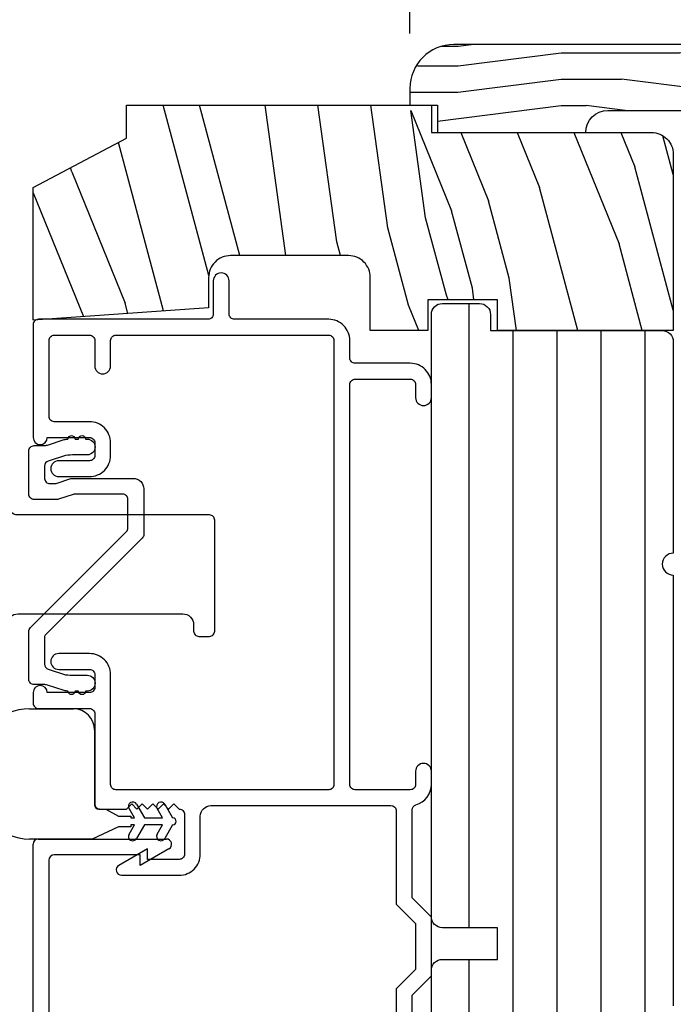
# Model space of a CAD drawing. Extents: x 0 to 135, y 0 to 38.
# Drawn here: x 4 to 6, y 9 to 12 of the extents above; entities that cross this region are included whole.
import ezdxf

# ---------------------------------------------------------------- set-up
doc = ezdxf.new("R2010")
doc.units = 0
doc.header["$LTSCALE"] = 6
doc.header["$MEASUREMENT"] = 0
doc.layers.get('0').update_dxf_attribs({"linetype": 'CONTINUOUS'})
doc.layers.get('Defpoints').update_dxf_attribs({"linetype": 'CONTINUOUS', "lineweight": 5})
doc.layers.add('A-ANNO-DIMS', color=3, linetype='CONTINUOUS')
doc.layers.add('A-DETL-CUT', color=6, linetype='CONTINUOUS')
doc.styles.add('SIMPLEX', font='SIMPLEX.shx', dxfattribs={"width": 0.75})
doc.dimstyles.new('Andersen Section', dxfattribs={"dimscale": 2.5, "dimtxt": 0.09375, "dimasz": 0.046875, "dimexe": 0.03125, "dimexo": 0.0625, "dimgap": 0.03125, "dimtad": 1, "dimdec": 5, "dimzin": 3, "dimdsep": 46, "dimlunit": 4, "dimtxsty": 'SIMPLEX', "dimblk": 'DOT', "dimcen": 0, "dimclrd": 256, "dimclre": 256, "dimadec": 0, "dimazin": 0, "dimtfac": 1, "dimtdec": 5, "dimtmove": 0, "dimatfit": 0, "dimldrblk": 'DOT', "dimfxl": 0, "dimfrac": 2, "dimtolj": 1, "dimtzin": 4, "dimlwd": -1, "dimlwe": -1, "dimarcsym": 0})

# ---------------------------------------------------------------- blocks, each defined once
blk = doc.blocks.new('double hung jamb 111')
at = {"layer": 'A-DETL-CUT'}
h = blk.add_hatch(dxfattribs=at)
h.set_pattern_fill('ANSI31', color=256, angle=45, style=0)
h.set_pattern_definition([(90, (13.34732, -29.98751), (0.125, 0), [])])
h.paths.add_polyline_path([(-0.3128, -0.5173, -0.414214), (-0.2815, -0.486), (-0.176, -0.486, -0.414214), (-0.1448, -0.5173), (-0.1448, -0.563), (0.3435, -0.563, -0.414214), (0.3747, -0.5943), (0.3747, -1.1955, 1), (0.3747, -1.258), (0.3747, -2.4825, 1), (0.3747, -2.545), (0.3747, -4.0868, -0.414214), (0.3435, -4.118), (0.1873, -4.118), (0.1873, -4.196), (0.2705, -4.196, -0.414214), (0.3017, -4.2273), (0.3017, -4.6338, -0.414214), (0.2705, -4.665), (0.0623, -4.665), (0.0623, -4.765), (-0.219, -4.765, -0.414214), (-0.2503, -4.7338), (-0.2503, -4.2953, -0.414214), (-0.219, -4.264), (-0.1253, -4.264), (-0.1253, -4.186), (-0.2815, -4.186, -0.414214), (-0.3128, -4.1548), (-0.3128, -2.8323, -0.414214), (-0.2815, -2.801), (-0.1877, -2.801), (-0.1877, -2.676), (-0.2815, -2.676, -0.414214), (-0.3128, -2.6448), (-0.3128, -2.3815, -0.414214), (-0.2815, -2.3503), (-0.1253, -2.3503), (-0.1253, -2.2603), (-0.2815, -2.2603, -0.414214), (-0.3128, -2.229)])
for p, q in [((-0.9459, -0.4062), (-1.0757, 0.078)), ((-0.8574, -0.35), (-0.9721, 0.078)), ((-0.7264, -0.35), (-0.7856, 0.078)), ((-0.5816, -0.3107), (-0.6353, 0.078)), ((-0.4367, -0.2714), (-0.4851, 0.078)), ((-0.3714, 0.0626), (-0.2554, -0.2228)), ((-0.3292, -0.2426), (-0.3714, 0.0626)), ((-0.2294, 0), (-0.1503, -0.1946)), ((-0.0687, 0), (-0.0052, -0.1563)), ((0.0919, 0), (0.2206, -0.3166)), ((0.2259, 0), (0.2654, -0.0972)), ((0.3747, -0.119), (0.3453, -0.0093)), ((-1.0742, -0.5071), (-1.2025, -0.0282)), ((-1.3353, -0.112), (-1.3386, -0.0999)), ((0.3747, -0.5054), (0.2654, -0.0972)), ((-1.3353, -0.112), (-1.1835, -0.4855)), ((0.1038, -0.563), (-0.0052, -0.1563)), ((-1.4453, -0.1711), (-1.3022, -0.523)), ((-0.0914, -0.4144), (-0.1503, -0.1946)), ((-0.1965, -0.4426), (-0.2554, -0.2228)), ((-0.2703, -0.4624), (-0.3292, -0.2426)), ((-0.3778, -0.4912), (-0.4367, -0.2714)), ((-0.571, -0.35), (-0.5816, -0.3107)), ((0.2867, -0.563), (0.2206, -0.3166)), ((-0.0708, -0.563), (-0.0914, -0.4144)), ((-0.1919, -0.476), (-0.1965, -0.4426)), ((-0.2648, -0.476), (-0.2703, -0.4624)), ((-1.1758, -0.5142), (-1.1835, -0.4855)), ((-0.3486, -0.563), (-0.3778, -0.4912)), ((-1.4553, -1.638), (-1.3303, -1.638)), ((-1.2703, -1.698), (-1.2703, -1.911)), ((-1.2583, -1.923), (-1.2383, -1.923)), ((-1.2383, -1.923), (-1.2023, -1.943)), ((-1.1573, -1.948), (-1.1724, -1.9217)), ((-1.1508, -1.9092), (-1.1284, -1.948)), ((-1.0773, -1.948), (-1.0924, -1.9217)), ((-1.0708, -1.9092), (-1.0484, -1.948)), ((-1.2023, -1.943), (-1.1673, -1.943)), ((-1.1673, -1.943), (-1.1673, -1.948)), ((-1.1673, -1.948), (-1.1573, -1.948)), ((-1.1284, -1.948), (-1.0773, -1.948)), ((-1.2023, -1.973), (-1.2773, -2.008)), ((-1.1673, -1.973), (-1.2023, -1.973)), ((-1.1724, -1.9942), (-1.1573, -1.968)), ((-1.1573, -1.968), (-1.1673, -1.968)), ((-1.1673, -1.968), (-1.1673, -1.973)), ((-1.1284, -1.968), (-1.1508, -2.0067)), ((-1.0773, -1.968), (-1.1284, -1.968)), ((-1.0924, -1.9942), (-1.0773, -1.968)), ((-1.0484, -1.968), (-1.0708, -2.0067)), ((-1.2773, -2.008), (-1.4553, -2.008)), ((-1.4303, -2.008), (-1.0663, -2.008)), ((-1.4453, -2.972), (-1.4453, -2.023)), ((-1.0588, -2.036), (-1.1403, -2.083)), ((-1.4003, -2.068), (-1.4003, -2.568)), ((-1.1403, -2.053), (-1.3853, -2.053)), ((-1.1403, -2.083), (-1.1403, -2.053))]:
    blk.add_line(p, q, dxfattribs=at)
for points in [[(-0.4865, -0.563), (-0.4865, -0.412, 0.414214), (-0.5485, -0.35), (-0.8838, -0.35, 0.414214), (-0.9463, -0.4125), (-0.9463, -0.4981), (-1.4453, -0.533), (-1.4453, -0.156), (-1.1793, -0.016), (-1.1793, 0.078), (-0.3128, 0.078), (-0.3128, 0), (0.3127, 0, -0.414214), (0.3747, -0.062), (0.3747, -0.563), (-0.1253, -0.563), (-0.1253, -0.476), (-0.3228, -0.476), (-0.3228, -0.563)], [(-1.3973, -0.998), (-1.3846, -0.998, 0.078702), (-1.38, -0.9972), (-1.3383, -0.9837, -0.078702), (-1.3337, -0.983), (-1.1605, -0.983, -0.414214), (-1.1305, -1.013), (-1.1305, -1.1423, -0.198912), (-1.1349, -1.1529), (-1.4104, -1.4285, 0.079761), (-1.4123, -1.4329), (-1.4123, -1.511, 0.32492), (-1.4019, -1.5253), (-1.3529, -1.5412, 0.029279), (-1.3268, -1.5427), (-1.2914, -1.5427, -1), (-1.2914, -1.5877), (-1.2959, -1.5877, -1), (-1.3159, -1.5877), (-1.3259, -1.5877, -1.001618), (-1.3459, -1.5877, -0.050884), (-1.3568, -1.5862), (-1.4044, -1.5707, 0.078702), (-1.414, -1.5692), (-1.4423, -1.5692, -0.414214), (-1.4573, -1.5542), (-1.4573, -1.4179, -0.198912), (-1.4529, -1.4073), (-1.1799, -1.1343, 0.198912), (-1.1755, -1.1237), (-1.1755, -1.043, 0.414214), (-1.1905, -1.028), (-1.3266, -1.028, 0.078702), (-1.3312, -1.0287), (-1.3729, -1.0422, -0.078702), (-1.3775, -1.043), (-1.4423, -1.043, -0.414214), (-1.4573, -1.028), (-1.4573, -0.905, -0.414214), (-1.4423, -0.89), (-1.414, -0.89, 0.078702), (-1.4044, -0.8885), (-1.3568, -0.873, -0.050884), (-1.3459, -0.8715, -1.001618), (-1.3259, -0.8715), (-1.3159, -0.8715, -1), (-1.2959, -0.8715), (-1.2914, -0.8715, -1), (-1.2914, -0.9165), (-1.3268, -0.9165, 0.029279), (-1.3529, -0.918), (-1.4019, -0.9339, 0.32492), (-1.4123, -0.9482), (-1.4123, -0.983, 0.414214)]]:
    blk.add_lwpolyline(points, format="xyb", close=True, dxfattribs=at)
for points in [[(-0.3678, -2.699), (-0.3678, -2.4521), (-0.3128, -2.3971), (-0.3128, -2.2298), (-0.3678, -2.1748), (-0.3678, -1.9253, -0.337188), (-0.3568, -1.9108, 0.337188), (-0.3128, -1.853), (-0.3128, -1.8155, 1), (-0.3578, -1.8155), (-0.3578, -1.853, -0.414214), (-0.3728, -1.868), (-0.5298, -1.868, -0.414214), (-0.5448, -1.853), (-0.5448, -0.716, -0.414214), (-0.5298, -0.701), (-0.3728, -0.701, -0.414214), (-0.3578, -0.716), (-0.3578, -0.7535, 1), (-0.3128, -0.7535), (-0.3128, -0.716, 0.414214), (-0.3728, -0.656), (-0.5298, -0.656, -0.414214), (-0.5448, -0.641), (-0.5448, -0.591, 0.414214), (-0.6048, -0.531), (-0.8728, -0.531, -0.414214), (-0.8878, -0.516), (-0.8878, -0.4215, 1), (-0.9328, -0.4215), (-0.9328, -0.516, -0.414214), (-0.9478, -0.531), (-1.4298, -0.531, 0.414214), (-1.4448, -0.546), (-1.4448, -0.867, 1), (-1.4048, -0.867), (-1.2848, -0.867, -0.414214), (-1.2698, -0.882), (-1.2698, -0.918, -0.414214), (-1.2848, -0.933), (-1.3723, -0.933, 1), (-1.3723, -0.978), (-1.2848, -0.978, 0.414214), (-1.2248, -0.918), (-1.2248, -0.882, 0.414214), (-1.2848, -0.822), (-1.3848, -0.822, -0.414214), (-1.3998, -0.807), (-1.3998, -0.591, -0.414214), (-1.3848, -0.576), (-1.2848, -0.576, -0.414214), (-1.2698, -0.591), (-1.2698, -0.6635, 1), (-1.2248, -0.6635), (-1.2248, -0.591, -0.414214), (-1.2098, -0.576), (-0.6048, -0.576, -0.414214), (-0.5898, -0.591), (-0.5898, -1.853, -0.414214), (-0.6048, -1.868), (-1.2098, -1.868, -0.414214), (-1.2248, -1.853), (-1.2248, -1.541, 0.414214), (-1.2848, -1.481), (-1.3723, -1.481, 1), (-1.3723, -1.526), (-1.2848, -1.526, -0.414214), (-1.2698, -1.541), (-1.2698, -1.577, -0.414214), (-1.2848, -1.592), (-1.4048, -1.592, 1), (-1.4448, -1.592), (-1.4448, -1.622, 0.414214), (-1.4298, -1.637), (-1.2848, -1.637, -0.414214), (-1.2698, -1.652), (-1.2698, -1.908, 0.414214), (-1.2548, -1.923), (-1.1798, -1.923), (-1.1648, -1.908), (-1.1498, -1.923), (-1.1348, -1.908), (-1.1198, -1.923), (-1.1048, -1.908), (-1.0898, -1.923), (-1.0748, -1.908), (-1.0598, -1.923), (-1.0448, -1.908), (-1.0298, -1.923, -0.414214), (-1.0148, -1.938), (-1.0148, -2.051, -0.414214), (-1.0298, -2.066), (-1.1198, -2.066), (-1.1198, -2.036), (-1.2012, -2.083, 0.767327), (-1.1937, -2.111), (-1.0298, -2.111, 0.414214), (-0.9698, -2.051), (-0.9698, -1.943, -0.414214), (-0.9398, -1.913), (-0.4278, -1.913, -0.414214), (-0.4128, -1.928), (-0.4128, -2.1935), (-0.3578, -2.2485), (-0.3578, -2.3785), (-0.4128, -2.4335), (-0.4128, -2.699, -0.414214)], [(-0.1448, -0.563), (0.3435, -0.563, -0.414214), (0.3747, -0.5943), (0.3747, -1.1955, 1), (0.3747, -1.258), (0.3747, -2.4825, 1)], [(-0.3128, -2.6448), (-0.3128, -2.3815, -0.414214), (-0.2815, -2.3503), (-0.1253, -2.3503), (-0.1253, -2.2603), (-0.2815, -2.2603, -0.414214), (-0.3128, -2.229), (-0.3128, -0.5173, -0.414214), (-0.2815, -0.486), (-0.176, -0.486, -0.414214), (-0.1448, -0.5173), (-0.1448, -0.563)], [(-1.5457, -1.4317, 0.376301), (-1.5188, -1.401), (-1.5188, -1.399, -0.414214), (-1.4878, -1.368), (-1.0198, -1.368, -0.414214), (-0.9888, -1.399), (-0.9888, -1.417, 0.414214), (-0.9738, -1.432), (-0.9438, -1.432, 0.414214), (-0.9288, -1.417), (-0.9288, -1.102, 0.414214), (-0.9438, -1.087), (-1.4878, -1.087, -0.414214), (-1.5188, -1.056), (-1.5188, -1.054, 0.237131), (-1.5312, -1.0291)]]:
    blk.add_lwpolyline(points, format="xyb", dxfattribs=at)
for centre, radius, start, end in [((-1.4553, -1.788), 0.15, 90, 180), ((-1.3303, -1.698), 0.06, 0, 90), ((-1.4553, -1.858), 0.15, 180, 270), ((-1.2583, -1.911), 0.012, 180, 270), ((-1.1616, -1.9155), 0.0125, 30, 210), ((-1.0816, -1.9155), 0.0125, 30, 210), ((-1.0484, -1.958), 0.01, 270, 90), ((-1.4303, -2.023), 0.015, 90, 180), ((-1.1616, -2.0005), 0.0125, 150, 330), ((-1.0816, -2.0005), 0.0125, 150, 330), ((-1.0663, -2.023), 0.015, 300, 90), ((-1.3853, -2.068), 0.015, 90, 180)]:
    blk.add_arc(centre, radius, start, end, dxfattribs=at)
blk = doc.blocks.new('_DOT')
at = {"color": 0, "linetype": 'ByBlock'}
blk.add_line((-0.5, 0), (-1, 0), dxfattribs=at)
at = {"color": 0, "linetype": 'ByBlock', "const_width": 0.5}
blk.add_lwpolyline([(-0.25, 0, 1), (0.25, 0, 1)], format="xyb", close=True, dxfattribs=at)
blk = doc.blocks.new('*D135')
at = {"layer": 'A-ANNO-DIMS', "transparency": 16777216}
for p, q in [((5.0536, 12.0794), (5.0536, 12.43)), ((8.5536, 12.0794), (8.5536, 12.43)), ((5.1708, 12.3519), (8.4364, 12.3519))]:
    blk.add_line(p, q, dxfattribs=at)
at = {"layer": 'Defpoints', "color": 0, "transparency": 16777216}
for p in [(8.5536, 12.3519), (5.0536, 11.9232), (8.5536, 11.9232)]:
    blk.add_point(p, dxfattribs=at)
at = {"layer": 'A-ANNO-DIMS', "transparency": 16777216, "xscale": 0.1171875, "yscale": 0.1171875, "zscale": 0.1171875, "rotation": 180}
blk.add_blockref('_DOT', (5.0536, 12.3519), dxfattribs=at)
at = {"layer": 'A-ANNO-DIMS', "transparency": 16777216, "xscale": 0.1171875, "yscale": 0.1171875, "zscale": 0.1171875}
blk.add_blockref('_DOT', (8.5536, 12.3519), dxfattribs=at)
at = {"layer": 'A-ANNO-DIMS', "color": 0, "transparency": 16777216, "insert": (6.8036, 12.6086), "char_height": 0.23438, "attachment_point": 5, "style": 'SIMPLEX'}
blk.add_mtext('\\A1;3 1/2"', dxfattribs=at)

msp = doc.modelspace()

# ---------------------------------------------------------------- hatches: boundary and pattern name
at = {"layer": 'A-DETL-CUT'}
h = msp.add_hatch(dxfattribs=at)
h.set_pattern_fill('PGRAIN', color=256, scale=0.025, style=0)
h.set_pattern_definition([(0, (7.0536, 11.8732), (0, 0.75), [0.4, -2.6]), (0, (7.0536, 11.9482), (0, 0.75), [0.5718, -2.4282]), (0, (7.0536, 12.0232), (0, 0.75), [0.7287, -2.2713]), (0, (7.0536, 12.0982), (0, 0.75), [0.7287, -2.2713]), (0, (7.0536, 12.1732), (0, 0.75), [0.5718, -2.4282]), (0, (7.0536, 12.2482), (0, 0.75), [0.4, -2.6]), (0, (7.0536, 12.3232), (0, 0.75), [0.52616, -2.47384]), (0, (7.0536, 12.3982), (0, 0.75), [2.14313, -0.85687]), (0, (7.0536, 12.4732), (0, 0.75), [1.9713, -1.0287]), (0, (7.0536, 12.5482), (0, 0.75), [0.3096, -2.6904]), (0, (7.8536, 11.8232), (0, 0.75), [0.2287, -2.7713]), (0, (7.9188, 11.9115), (0, 0.75), [0.2701, -2.7299]), (0, (8.0754, 11.9865), (0, 0.75), [0.11378, -2.88622]), (0, (8.0754, 12.1348), (0, 0.75), [0.11378, -2.88622]), (0, (7.9188, 12.20984), (0, 0.75), [0.2701, -2.7299]), (0, (7.8536, 12.2982), (0, 0.75), [0.2287, -2.7713]), (0, (7.7798, 12.3482), (0, 0.75), [0.40266, -2.59734]), (0, (7.5632, 12.5232), (0, 0.75), [1.3904, -1.6096]), (0, (8.4823, 11.8732), (0, 0.75), [0.07132, -2.92868]), (0, (8.4823, 11.9482), (0, 0.75), [0.17153, -2.82847]), (0, (8.4823, 12.0232), (0, 0.75), [0.33647, -2.66353]), (0, (8.4823, 12.0982), (0, 0.75), [0.54264, -2.45736]), (0, (8.4823, 12.1732), (0, 0.75), [0.71445, -2.28555]), (0, (8.4823, 12.2482), (0, 0.75), [0.87132, -2.12868]), (0, (8.38244, 12.3232), (0, 0.75), [0.97118, -2.02882]), (0, (9.2538, 11.8732), (0, 0.75), [0.1998, -2.8002]), (0, (9.2583, 11.9682), (0, 0.75), [0.35572, -2.64428]), (0, (9.42494, 12.0482), (0, 0.75), [0.22868, -2.77132]), (0, (9.4901, 12.1365), (0, 0.75), [0.27012, -2.72988]), (0, (9.6467, 12.2115), (0, 0.75), [0.11378, -2.88622]), (0, (9.6467, 12.3598), (0, 0.75), [0.11378, -2.88622]), (0, (9.4901, 12.43484), (0, 0.75), [0.27012, -2.72988]), (0, (9.42494, 12.5232), (0, 0.75), [0.22868, -2.77132]), (7.125, (7.7823, 12.09817), (3, -2e-08), [0.2954, -5.7513]), (7.125, (7.62543, 12.17317), (3, -2e-08), [0.29566, -5.75103]), (7.125, (7.45362, 12.24817), (3, -2e-08), [0.4031, -5.64358]), (7.125, (7.57978, 12.32317), (3, -2e-08), [0.20156, -5.84514]), (7.125, (8.0823, 11.82317), (3, -2e-08), [0.40311, -5.64358]), (7.125, (8.18892, 11.9115), (3, -2e-08), [0.29566, -5.75103]), (7.125, (8.1892, 11.98653), (3, -2e-08), [0.2954, -5.7513]), (7.125, (9.35362, 12.32317), (3, -2e-08), [0.2954, -5.7513]), (7.125, (9.19675, 12.39817), (3, -2e-08), [0.29566, -5.75103]), (7.125, (9.02494, 12.47317), (3, -2e-08), [0.40311, -5.64358]), (7.125, (8.95362, 12.52317), (3, -2e-08), [0.20156, -5.84514]), (7.125, (9.75362, 11.83567), (3, -2e-08), [0.30233, -5.74436]), (7.125, (9.45362, 11.87317), (3, -2e-08), [0.60467, -5.44202]), (7.125, (9.61405, 11.96822), (3, -2e-08), [0.44299, -5.6037]), (7.125, (9.65362, 12.04817), (3, -2e-08), [0.40311, -5.64358]), (7.125, (9.76024, 12.1365), (3, -2e-08), [0.29566, -5.75103]), (7.125, (9.7605, 12.21153), (3, -2e-08), [0.2954, -5.7513]), (172.875, (8.4823, 12.09817), (-3, -2e-08), [0.2954, -5.7513]), (352.875, (7.45362, 11.87317), (3, 2e-08), [0.4031, -5.64358]), (352.875, (7.62543, 11.94817), (3, 2e-08), [0.29566, -5.75103]), (352.875, (7.7823, 12.02317), (3, 2e-08), [0.2954, -5.7513]), (172.875, (8.4823, 12.17317), (-3, -2e-08), [0.29566, -5.75103]), (172.875, (8.4823, 12.24817), (-3, -2e-08), [0.40311, -5.64358]), (172.875, (8.38244, 12.32317), (-3, -2e-08), [0.20156, -5.84514]), (352.875, (7.36323, 12.54817), (3, 2e-08), [0.20156, -5.84514]), (172.875, (9.15362, 11.79817), (-3, -2e-08), [0.60467, -5.44202]), (172.875, (9.25383, 11.87317), (-3, -2e-08), [0.60467, -5.44202]), (172.875, (9.25833, 11.96822), (-3, -2e-08), [0.44299, -5.6037]), (352.875, (9.02494, 12.09817), (3, 2e-08), [0.40311, -5.64358]), (352.875, (9.19675, 12.17317), (3, 2e-08), [0.29566, -5.75103]), (352.875, (9.35362, 12.24817), (3, 2e-08), [0.2954, -5.7513]), (172.875, (10.05362, 12.32317), (-3, -2e-08), [0.2954, -5.7513]), (172.875, (10.05362, 12.39817), (-3, -2e-08), [0.29566, -5.75103]), (172.875, (10.05362, 12.47317), (-3, -2e-08), [0.40311, -5.64358]), (172.875, (10.05362, 12.54817), (-3, -2e-08), [0.30233, -5.74436]), (0, (8.0754, 12.0422), (0, 0.75), [0.11378, -2.88622]), (0, (8.0754, 12.0804), (0, 0.75), [0.11378, -2.88622]), (0, (9.6467, 12.2672), (0, 0.75), [0.11378, -2.88622]), (0, (9.6467, 12.3054), (0, 0.75), [0.11378, -2.88622]), (352.875, (7.92256, 12.0613), (3, 2e-08), [0.15404, -5.89265]), (7.125, (7.92256, 12.0613), (3, -2e-08), [0.15404, -5.89265]), (172.875, (8.34204, 12.0613), (-3, -2e-08), [0.15404, -5.89265]), (7.125, (8.1892, 12.0422), (3, -2e-08), [0.15404, -5.89265]), (352.875, (9.49388, 12.2863), (3, 2e-08), [0.15404, -5.89265]), (7.125, (9.49388, 12.2863), (3, -2e-08), [0.15404, -5.89265]), (172.875, (9.91336, 12.2863), (-3, -2e-08), [0.15404, -5.89265]), (7.125, (9.7605, 12.2672), (3, -2e-08), [0.15404, -5.89265])])
h.paths.add_polyline_path([(5.178619, 12.048168, 0.41421356), (5.053619, 11.923168), (5.053619, 11.876168), (5.131619, 11.876168), (5.131619, 11.798168), (5.553619, 11.798168, -0.41421356), (5.616119, 11.860668), (7.991119, 11.860668, -0.41421356), (8.053619, 11.798168), (8.475619, 11.798168), (8.475619, 11.876168), (8.553619, 11.876168), (8.553619, 11.923168, 0.41421356), (8.428619, 12.048168)])

# ---------------------------------------------------------------- linework, layer by layer
msp.add_lwpolyline([(5.053619, 11.923168), (5.053619, 11.876168), (5.131619, 11.876168), (5.131619, 11.798168), (5.553619, 11.798168), (5.553619, 11.798168, -0.41421356), (5.616119, 11.860668), (7.991119, 11.860668, -0.41421356), (8.053619, 11.798168), (8.053619, 11.798168), (8.475619, 11.798168), (8.475619, 11.876168), (8.553619, 11.876168), (8.553619, 11.923168, 0.41421356), (8.428619, 12.048168), (5.178619, 12.048168, 0.41421356)], format="xyb", close=True, dxfattribs=at)

# ---------------------------------------------------------------- block references
msp.add_blockref('double hung jamb 111', (5.427588, 11.798168), dxfattribs=at)

# ---------------------------------------------------------------- dimensions: what is measured, and where the dimension line sits
at = {"layer": 'A-ANNO-DIMS'}
dim = msp.add_linear_dim(base=(8.553619, 12.35187), p1=(5.053619, 11.923168), p2=(8.553619, 11.923168), dimstyle='Andersen Section', dxfattribs=at)
dim.commit()
dim.dimension.update_dxf_attribs({"geometry": '*D135', "text_midpoint": (6.803619, 12.35187), "dimtype": 160})

doc.saveas('drawing.dxf')
